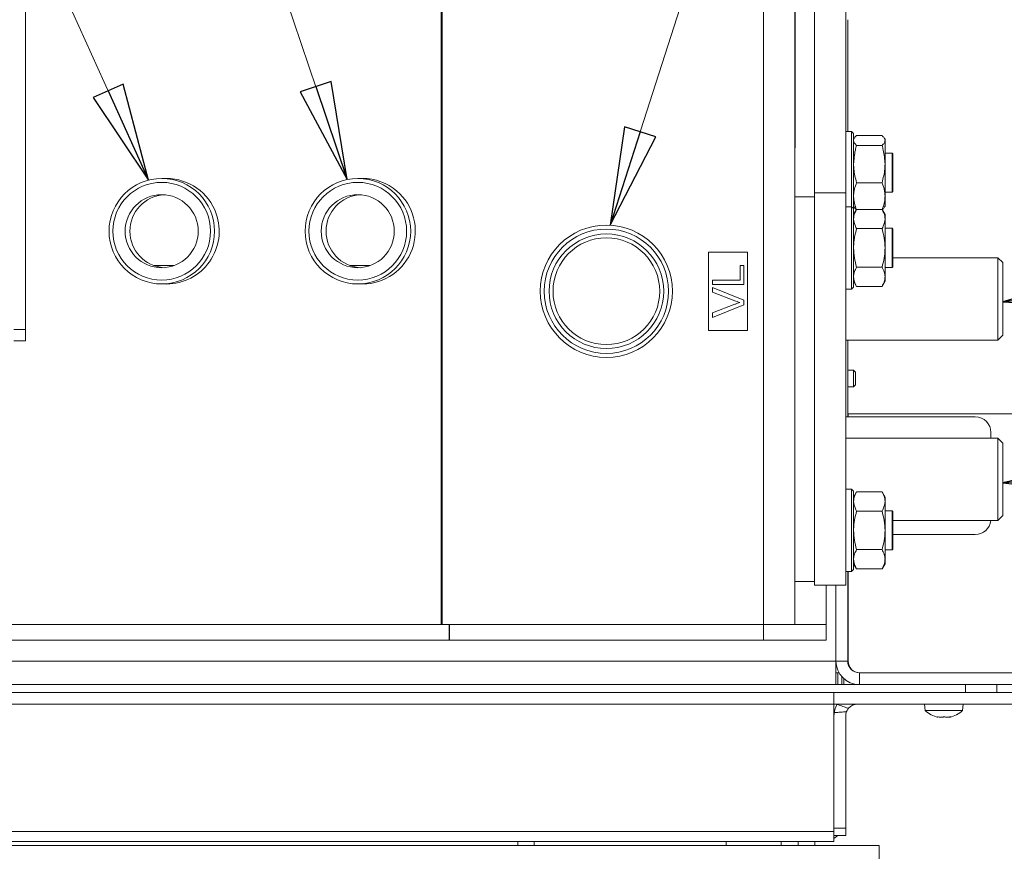
# Model space of a CAD drawing. Extents: x -4666 to -1914, y 1136 to 4187.
# Drawn here: x -3849 to -3598, y 1505 to 1717 of the extents above; entities that cross this region are included whole.
import ezdxf

# ---------------------------------------------------------------- set-up
doc = ezdxf.new("R2010")
doc.units = 0
doc.header["$LTSCALE"] = 5
doc.layers.add('LAYER14', color=30, linetype='Continuous')
doc.layers.add('SLD-0', color=7, linetype='Continuous')
doc.styles.add('STANDARD-BrunnerGroßer Text', font='arial.ttf')
doc.dimstyles.new('STANDARD-Brunner-IIGroßer Text', dxfattribs={"dimscale": 5, "dimtxt": 8, "dimasz": 5, "dimexe": 3.175, "dimexo": 0, "dimgap": 0.762, "dimtad": 1, "dimdec": 0, "dimrnd": 1e-08, "dimtxsty": 'STANDARD-BrunnerGroßer Text', "dimblk": 'Filled-1', "dimcen": 0.09, "dimdle": 10, "dimclrd": 7, "dimclre": 7, "dimclrt": 7, "dimadec": 1, "dimazin": 2, "dimtfac": 0.666667, "dimtdec": 0, "dimtmove": 0, "dimatfit": 3, "dimldrblk": 'Filled-1', "dimfxl": 1, "dimtolj": 1, "dimlwd": 15, "dimlwe": 15, "dimarcsym": 0})

# ---------------------------------------------------------------- blocks, each defined once
blk = doc.blocks.new('Filled-1')
at = {"color": 0}
for p, q in [((0, 0), (-1, 0.167)), ((-1, 0.167), (-1, -0.167)), ((-1, 0), (0, 0)), ((-1, -0.167), (0, 0))]:
    blk.add_line(p, q, dxfattribs=at)
at = {"color": 0, "flags": 128}
blk.add_lwpolyline([(-1, -0.167), (0, 0), (-1, 0.167), (-1, -0.167)], dxfattribs=at)
at = {"color": 0}
blk.add_solid([(-1, -0.167), (0, 0), (-1, 0.167), (-1, -0.167)], dxfattribs=at)
blk = doc.blocks.new('*D50')
at = {"layer": 'Defpoints', "color": 0}
for p in [(-3501.25, 1534.05), (-4424.79, 1518.88), (-3501.25, 1151.79)]:
    blk.add_point(p, dxfattribs=at)
at = {"layer": 'SLD-0', "color": 7, "lineweight": 15}
for p, q in [((-3501.25, 1534.05), (-3501.25, 1135.91)), ((-4424.79, 1518.88), (-4424.79, 1135.91)), ((-4399.79, 1151.79), (-3526.25, 1151.79))]:
    blk.add_line(p, q, dxfattribs=at)
at = {"layer": 'SLD-0', "color": 7, "lineweight": 15, "xscale": 25, "yscale": 25, "zscale": 25, "rotation": 180}
blk.add_blockref('Filled-1', (-4424.79, 1151.79), dxfattribs=at)
at = {"layer": 'SLD-0', "color": 7, "lineweight": 15, "xscale": 25, "yscale": 25, "zscale": 25}
blk.add_blockref('Filled-1', (-3501.25, 1151.79), dxfattribs=at)
at = {"layer": 'SLD-0', "color": 7, "lineweight": 15, "insert": (-3964.17, 1196.44), "char_height": 40, "attachment_point": 2, "style": 'STANDARD-BrunnerGroßer Text'}
blk.add_mtext('\\A1;924', dxfattribs=at)

msp = doc.modelspace()

# ---------------------------------------------------------------- linework, layer by layer
at = {"color": 7, "linetype": 'Continuous', "lineweight": 15}
for p, q in [((-3847.16, 1959.01), (-3847.16, 1638.06)), ((-3741.3, 1873.36), (-3741.3, 1562.86)), ((-3741.02, 1873.36), (-3741.02, 1562.86)), ((-3659.16, 1873.36), (-3659.16, 1562.86)), ((-3651.16, 1873.36), (-3651.16, 1562.86)), ((-3646.16, 1672.86), (-3646.16, 1773.48)), ((-3638.16, 1773.48), (-3638.16, 1672.86)), ((-3651.06, 1758.4), (-3651.06, 1684.4)), ((-3637.66, 1717.02), (-3637.66, 1688.53)), ((-3636.66, 1688.53), (-3638.16, 1688.53)), ((-3636.16, 1688.03), (-3636.66, 1688.53)), ((-3636.66, 1669.36), (-3636.66, 1688.53)), ((-3636.16, 1688.03), (-3636.16, 1668.86)), ((-3635.98, 1686.83), (-3636.16, 1686.53)), ((-3635.4, 1687.51), (-3628.92, 1687.51)), ((-3628.16, 1686.53), (-3628.34, 1686.83)), ((-3628.16, 1686.53), (-3628.16, 1686.24)), ((-3628.16, 1686.24), (-3628.16, 1680.22)), ((-3651.06, 1684.4), (-3651.16, 1684.4)), ((-3635.4, 1684.97), (-3628.92, 1684.97)), ((-3626.36, 1683.03), (-3628.16, 1683.03)), ((-3626.16, 1682.83), (-3626.36, 1683.03)), ((-3626.36, 1673.03), (-3626.36, 1683.03)), ((-3626.16, 1682.83), (-3626.16, 1673.23)), ((-3628.16, 1680.22), (-3628.16, 1672.01)), ((-3811.26, 1676.56), (-3812.44, 1676.56)), ((-3761.29, 1676.56), (-3762.47, 1676.56)), ((-3635.4, 1675.48), (-3628.92, 1675.48)), ((-3646.16, 1671.86), (-3651.16, 1671.86)), ((-3638.16, 1672.86), (-3646.16, 1672.86)), ((-3646.16, 1672.86), (-3646.16, 1572.86)), ((-3638.16, 1672.86), (-3638.16, 1572.86)), ((-3628.16, 1673.03), (-3626.36, 1673.03)), ((-3628.16, 1672.01), (-3628.16, 1669.53)), ((-3626.36, 1673.03), (-3626.16, 1673.23)), ((-3636.66, 1669.36), (-3638.16, 1669.36)), ((-3636.16, 1668.86), (-3636.66, 1669.36)), ((-3636.66, 1648.36), (-3636.66, 1669.36)), ((-3636.16, 1669.53), (-3635.98, 1669.22)), ((-3636.16, 1668.86), (-3636.16, 1648.86)), ((-3635.4, 1668.67), (-3636.16, 1667.36)), ((-3628.92, 1668.67), (-3635.4, 1668.67)), ((-3628.16, 1667.36), (-3628.92, 1668.67)), ((-3628.34, 1669.22), (-3628.16, 1669.53)), ((-3628.16, 1666.22), (-3628.16, 1667.36)), ((-3628.16, 1658.86), (-3628.16, 1666.22)), ((-3628.92, 1663.76), (-3635.4, 1663.76)), ((-3626.36, 1663.86), (-3628.16, 1663.86)), ((-3626.16, 1663.66), (-3626.36, 1663.86)), ((-3626.36, 1653.86), (-3626.36, 1663.86)), ((-3626.16, 1663.66), (-3626.16, 1654.06)), ((-3628.16, 1651.49), (-3628.16, 1658.86)), ((-3673.16, 1657.81), (-3673.16, 1637.81)), ((-3663.16, 1657.81), (-3673.16, 1657.81)), ((-3663.16, 1637.81), (-3663.16, 1657.81)), ((-3599.41, 1656.36), (-3626.16, 1656.36)), ((-3598.16, 1655.11), (-3599.41, 1656.36)), ((-3599.41, 1635.36), (-3599.41, 1656.36)), ((-3809.28, 1654.36), (-3814.45, 1654.36)), ((-3759.32, 1654.36), (-3764.48, 1654.36)), ((-3665.08, 1650.62), (-3665.08, 1654.41)), ((-3665.08, 1654.41), (-3664.16, 1654.41)), ((-3664.16, 1654.41), (-3664.16, 1649.49)), ((-3628.92, 1653.95), (-3635.4, 1653.95)), ((-3628.16, 1653.86), (-3626.36, 1653.86)), ((-3626.36, 1653.86), (-3626.16, 1654.06)), ((-3598.16, 1655.11), (-3598.16, 1636.61)), ((-3628.16, 1650.36), (-3628.16, 1651.49)), ((-3812.44, 1649.66), (-3811.26, 1649.66)), ((-3762.47, 1649.66), (-3761.29, 1649.66)), ((-3672.16, 1650.62), (-3665.08, 1650.62)), ((-3672.16, 1649.49), (-3672.16, 1650.62)), ((-3664.16, 1649.49), (-3672.16, 1649.49)), ((-3672.16, 1648.76), (-3664.16, 1645.53)), ((-3672.16, 1647.54), (-3672.16, 1648.76)), ((-3636.66, 1648.36), (-3636.16, 1648.86)), ((-3636.16, 1650.36), (-3635.4, 1649.04)), ((-3628.92, 1649.04), (-3635.4, 1649.04)), ((-3628.92, 1649.04), (-3628.16, 1650.36)), ((-3666.43, 1645.36), (-3672.16, 1647.54)), ((-3638.16, 1648.36), (-3636.66, 1648.36)), ((-3672.16, 1642.31), (-3666.43, 1644.49)), ((-3664.16, 1644.31), (-3672.16, 1641.09)), ((-3664.16, 1645.53), (-3664.16, 1644.31)), ((-3672.16, 1641.09), (-3672.16, 1642.31)), ((-3850.16, 1638.06), (-3847.16, 1638.06)), ((-3847.16, 1638.06), (-3847.16, 1635.16)), ((-3673.16, 1637.81), (-3663.16, 1637.81)), ((-3599.41, 1635.36), (-3598.16, 1636.61)), ((-3847.16, 1635.16), (-3850.16, 1635.16)), ((-3638.16, 1635.36), (-3599.41, 1635.36)), ((-3637.66, 1635.36), (-3637.66, 1615.81)), ((-3636.16, 1627.66), (-3637.66, 1627.66)), ((-3635.66, 1627.16), (-3636.16, 1627.66)), ((-3636.16, 1627.66), (-3636.16, 1625.56)), ((-3635.66, 1627.16), (-3635.66, 1625.56)), ((-3637.66, 1623.46), (-3636.16, 1623.46)), ((-3636.16, 1625.56), (-3636.16, 1623.46)), ((-3636.16, 1623.46), (-3635.66, 1623.96)), ((-3635.66, 1625.56), (-3635.66, 1623.96)), ((-3638.16, 1615.81), (-3628.55, 1615.81)), ((-3637.66, 1616.56), (-3637.56, 1616.56)), ((-3637.56, 1615.81), (-3637.56, 1616.56)), ((-3637.56, 1616.56), (-3551.56, 1616.56)), ((-3628.55, 1615.81), (-3625.02, 1615.81)), ((-3625.02, 1615.81), (-3605.16, 1615.81)), ((-3601.16, 1611.81), (-3601.16, 1610.36)), ((-3599.41, 1610.36), (-3638.16, 1610.36)), ((-3598.16, 1609.11), (-3599.41, 1610.36)), ((-3599.41, 1596.2), (-3599.41, 1610.36)), ((-3598.16, 1609.11), (-3598.16, 1596.63)), ((-3636.66, 1597.36), (-3638.16, 1597.36)), ((-3636.16, 1596.86), (-3636.66, 1597.36)), ((-3636.66, 1576.36), (-3636.66, 1597.36)), ((-3636.16, 1596.86), (-3636.16, 1576.86)), ((-3635.4, 1596.67), (-3636.16, 1595.36)), ((-3628.92, 1596.67), (-3635.4, 1596.67)), ((-3628.16, 1595.36), (-3628.92, 1596.67)), ((-3599.41, 1589.36), (-3599.41, 1596.2)), ((-3598.16, 1596.63), (-3598.16, 1590.61)), ((-3628.16, 1594.22), (-3628.16, 1595.36)), ((-3628.16, 1586.86), (-3628.16, 1594.22)), ((-3628.92, 1591.76), (-3635.4, 1591.76)), ((-3626.36, 1591.86), (-3628.16, 1591.86)), ((-3626.16, 1591.66), (-3626.36, 1591.86)), ((-3626.36, 1581.86), (-3626.36, 1591.86)), ((-3626.16, 1591.66), (-3626.16, 1582.06)), ((-3626.16, 1589.36), (-3599.41, 1589.36)), ((-3599.41, 1589.36), (-3598.16, 1590.61)), ((-3628.16, 1579.49), (-3628.16, 1586.86)), ((-3626.16, 1585.81), (-3625.02, 1585.81)), ((-3625.02, 1585.81), (-3605.16, 1585.81)), ((-3628.92, 1581.95), (-3635.4, 1581.95)), ((-3628.16, 1581.86), (-3626.36, 1581.86)), ((-3626.36, 1581.86), (-3626.16, 1582.06)), ((-3636.16, 1578.36), (-3635.4, 1577.04)), ((-3628.92, 1577.04), (-3628.16, 1578.36)), ((-3628.16, 1578.36), (-3628.16, 1579.49)), ((-3638.16, 1576.36), (-3636.66, 1576.36)), ((-3637.66, 1576.36), (-3637.66, 1553.56)), ((-3637.56, 1553.56), (-3637.56, 1576.36)), ((-3636.66, 1576.36), (-3636.16, 1576.86)), ((-3628.92, 1577.04), (-3635.4, 1577.04)), ((-3646.16, 1573.86), (-3651.16, 1573.86)), ((-3638.16, 1572.86), (-3646.16, 1572.86)), ((-3643.16, 1572.86), (-3643.16, 1564.03)), ((-3640.66, 1553.56), (-3640.66, 1572.86)), ((-3643.16, 1562.86), (-3643.16, 1564.03)), ((-3739.19, 1562.86), (-4293.72, 1562.86)), ((-3739.19, 1558.86), (-3739.19, 1562.86)), ((-3739.19, 1562.86), (-3739.12, 1562.86)), ((-3739.12, 1562.86), (-3739.12, 1558.86)), ((-3739.12, 1562.86), (-3659.16, 1562.86)), ((-3659.16, 1558.86), (-3659.16, 1562.86)), ((-3659.16, 1562.86), (-3643.16, 1562.86)), ((-3643.16, 1562.86), (-3643.16, 1558.86)), ((-3739.19, 1558.86), (-4293.72, 1558.86)), ((-3739.12, 1558.86), (-3739.19, 1558.86)), ((-3739.12, 1558.86), (-3659.16, 1558.86)), ((-3643.16, 1558.86), (-3659.16, 1558.86)), ((-3640.66, 1553.56), (-4311.66, 1553.56)), ((-3640.66, 1547.56), (-3640.66, 1553.56)), ((-3640.66, 1553.56), (-3637.66, 1553.56)), ((-3640.66, 1550.56), (-3640.16, 1550.56)), ((-3640.16, 1550.56), (-3640.16, 1547.56)), ((-3639.86, 1550.56), (-3640.16, 1550.56)), ((-3639.16, 1547.56), (-3639.16, 1549.59)), ((-3638.66, 1549.08), (-3638.66, 1547.56)), ((-3634.66, 1550.56), (-3634.66, 1547.56)), ((-3634.66, 1550.56), (-3579.47, 1550.56)), ((-3640.66, 1547.56), (-4311.66, 1547.56)), ((-3641.16, 1545.56), (-4311.16, 1545.56)), ((-3641.16, 1542.56), (-3641.16, 1545.56)), ((-3584.16, 1545.56), (-3641.16, 1545.56)), ((-3640.16, 1547.56), (-3640.66, 1547.56)), ((-3639.16, 1547.56), (-3640.16, 1547.56)), ((-3638.66, 1547.56), (-3639.16, 1547.56)), ((-3634.66, 1547.56), (-3638.66, 1547.56)), ((-3634.66, 1547.56), (-3579.47, 1547.56)), ((-3607.66, 1545.56), (-3607.66, 1547.56)), ((-3599.66, 1545.56), (-3599.66, 1547.56)), ((-3641.16, 1542.56), (-4311.16, 1542.56)), ((-3641.16, 1542.56), (-3641.16, 1541.28)), ((-3584.16, 1542.56), (-3641.16, 1542.56)), ((-3641.16, 1541.28), (-3641.16, 1510.11)), ((-3618.06, 1542.56), (-3617.92, 1540.92)), ((-3617.92, 1540.92), (-3612.95, 1540.92)), ((-3612.95, 1540.92), (-3608.4, 1540.92)), ((-3608.4, 1540.92), (-3608.26, 1542.56)), ((-3638.16, 1510.97), (-3638.16, 1539.56)), ((-3614.8, 1539.32), (-3614.8, 1539.3)), ((-3614.66, 1539.22), (-3614.66, 1539.31)), ((-3614.66, 1539.22), (-3614.66, 1539.22)), ((-3613.85, 1539.22), (-3613.85, 1539.22)), ((-3612.35, 1539.22), (-3612.35, 1539.22)), ((-3611.66, 1539.22), (-3611.66, 1539.22)), ((-3611.45, 1539.33), (-3611.45, 1539.3)), ((-3641.16, 1510.97), (-3638.16, 1510.97)), ((-3638.16, 1510.97), (-3638.16, 1509.06)), ((-3641.16, 1510.11), (-4311.16, 1510.11)), ((-3641.16, 1510.11), (-3641.16, 1507.56)), ((-3641.16, 1509.06), (-3638.16, 1509.06)), ((-4322.66, 1506.56), (-3629.66, 1506.56)), ((-3641.16, 1507.56), (-4311.16, 1507.56)), ((-3721.76, 1507.56), (-3721.76, 1506.56)), ((-3717.56, 1506.56), (-3717.56, 1507.56)), ((-3668.66, 1506.56), (-3668.66, 1507.56)), ((-3654.66, 1506.56), (-3654.66, 1507.56)), ((-3650.26, 1507.56), (-3650.26, 1506.56)), ((-3646.06, 1506.56), (-3646.06, 1507.56)), ((-3629.66, 1506.56), (-3629.66, 1498.56))]:
    msp.add_line(p, q, dxfattribs=at)
at = {"color": 7, "linetype": 'Continuous', "lineweight": 15, "flags": 128}
msp.add_lwpolyline([(-3641.16, 1508.36), (-3640.83, 1508.57), (-3640.19, 1509.06)], dxfattribs=at)
at = {"color": 7, "linetype": 'Continuous', "lineweight": 15}
for centre, radius in [((-3812.45, 1663.11), 13.45), ((-3762.48, 1663.11), 13.45), ((-3812.48, 1663.11), 12.45), ((-3762.51, 1663.11), 12.45), ((-3812.48, 1663.11), 9.31), ((-3762.51, 1663.11), 9.31), ((-3699.16, 1647.81), 16.85), ((-3699.16, 1647.81), 15.85), ((-3699.16, 1647.81), 14.6), ((-3699.16, 1647.81), 13.6)]:
    msp.add_circle(centre, radius, dxfattribs=at)
for centre, radius, start, end in [((-3811.26, 1663.11), 13.44, 19.3985, 89.9908), ((-3761.29, 1663.12), 13.44, 49.5537, 89.9983), ((-3811.25, 1663.11), 9.32, 93.7896, 266.2104), ((-3761.28, 1663.11), 9.32, 93.7879, 266.2121), ((-3761.29, 1663.11), 13.45, 270.0338, 49.5634), ((-3811.26, 1663.1), 13.45, 270.0243, 19.4309), ((-3605.16, 1611.81), 4, 0, 90), ((-3605.16, 1589.81), 4, 270, 353.5406), ((-3634.66, 1553.56), 6, 180, 270), ((-3634.66, 1553.56), 3, 180, 270), ((-3634.56, 1553.56), 3, 180, 270), ((-3635.16, 1539.56), 3, 158.5773, 180), ((-3635.16, 1539.56), 3, 90, 139.4281), ((-3613.16, 1546.06), 7, 227.1907, 257.5537), ((-3613.16, 1546.06), 7, 282.4224, 312.8093), ((-3635.16, 1539.56), 6, 171.7264, 180)]:
    msp.add_arc(centre, radius, start, end, dxfattribs=at)
for points, knots in [([(-3635.4, 1684.97), (-3635.61, 1685.17), (-3636.04, 1685.59), (-3636.12, 1686.02), (-3636.16, 1686.24)], [0, 0, 0, 0, 0.495458, 1, 1, 1, 1]), ([(-3635.96, 1686.83), (-3635.95, 1686.86), (-3635.87, 1687.09), (-3635.62, 1687.31), (-3635.4, 1687.51)], [0, 0, 0, 0, 0.1319314, 1, 1, 1, 1]), ([(-3628.92, 1687.51), (-3628.71, 1687.3), (-3628.28, 1686.88), (-3628.2, 1686.45), (-3628.16, 1686.24)], [0, 0, 0, 0, 0.495458, 1, 1, 1, 1]), ([(-3628.16, 1686.24), (-3628.16, 1686.21), (-3628.17, 1685.98), (-3628.33, 1685.55), (-3628.72, 1685.16), (-3628.92, 1684.97)], [0, 0, 0, 0, 0.070088, 0.530783, 1, 1, 1, 1]), ([(-3636.16, 1680.22), (-3636.07, 1681.42), (-3635.96, 1683.03), (-3635.51, 1684.58), (-3635.4, 1684.97)], [0, 0, 0, 0, 0.747436, 1, 1, 1, 1]), ([(-3628.92, 1684.97), (-3628.81, 1684.58), (-3628.36, 1683.03), (-3628.25, 1681.42), (-3628.16, 1680.22)], [0, 0, 0, 0, 0.252564, 1, 1, 1, 1]), ([(-3635.4, 1675.48), (-3635.7, 1676.63), (-3636.11, 1678.2), (-3636.15, 1679.8), (-3636.16, 1680.22)], [0, 0, 0, 0, 0.735329, 1, 1, 1, 1]), ([(-3628.16, 1680.22), (-3628.17, 1679.8), (-3628.21, 1678.2), (-3628.62, 1676.63), (-3628.92, 1675.48)], [0, 0, 0, 0, 0.264671, 1, 1, 1, 1]), ([(-3636.16, 1672.01), (-3636.16, 1672.1), (-3636.15, 1672.72), (-3635.99, 1673.89), (-3635.6, 1674.95), (-3635.4, 1675.48)], [0, 0, 0, 0, 0.070088, 0.530783, 1, 1, 1, 1]), ([(-3628.92, 1675.48), (-3628.71, 1674.92), (-3628.28, 1673.78), (-3628.2, 1672.61), (-3628.16, 1672.01)], [0, 0, 0, 0, 0.495458, 1, 1, 1, 1]), ([(-3635.4, 1668.54), (-3635.61, 1669.11), (-3636.04, 1670.25), (-3636.12, 1671.42), (-3636.16, 1672.01)], [0, 0, 0, 0, 0.495458, 1, 1, 1, 1]), ([(-3628.16, 1672.01), (-3628.16, 1671.93), (-3628.17, 1671.31), (-3628.33, 1670.14), (-3628.72, 1669.08), (-3628.92, 1668.54)], [0, 0, 0, 0, 0.070088, 0.530783, 1, 1, 1, 1]), ([(-3636.16, 1666.22), (-3636.15, 1666.44), (-3636.11, 1667.27), (-3635.7, 1668.08), (-3635.4, 1668.67)], [0, 0, 0, 0, 0.264671, 1, 1, 1, 1]), ([(-3635.96, 1669.22), (-3635.95, 1669.19), (-3635.87, 1668.96), (-3635.62, 1668.74), (-3635.4, 1668.54)], [0, 0, 0, 0, 0.131931, 1, 1, 1, 1]), ([(-3628.92, 1668.54), (-3628.68, 1668.75), (-3628.42, 1668.97), (-3628.35, 1669.21), (-3628.35, 1669.22)], [0, 0, 0, 0, 0.916236, 1, 1, 1, 1]), ([(-3628.92, 1668.67), (-3628.62, 1668.08), (-3628.21, 1667.27), (-3628.17, 1666.44), (-3628.16, 1666.22)], [0, 0, 0, 0, 0.735329, 1, 1, 1, 1]), ([(-3635.4, 1663.76), (-3635.51, 1663.96), (-3635.96, 1664.76), (-3636.07, 1665.6), (-3636.16, 1666.22)], [0, 0, 0, 0, 0.252564, 1, 1, 1, 1]), ([(-3628.16, 1666.22), (-3628.25, 1665.6), (-3628.36, 1664.76), (-3628.81, 1663.96), (-3628.92, 1663.76)], [0, 0, 0, 0, 0.747436, 1, 1, 1, 1]), ([(-3636.16, 1658.86), (-3636.16, 1658.97), (-3636.15, 1659.85), (-3635.99, 1661.51), (-3635.6, 1663.01), (-3635.4, 1663.76)], [0, 0, 0, 0, 0.070088, 0.530783, 1, 1, 1, 1]), ([(-3628.92, 1663.76), (-3628.71, 1662.97), (-3628.28, 1661.36), (-3628.2, 1659.69), (-3628.16, 1658.86)], [0, 0, 0, 0, 0.495458, 1, 1, 1, 1]), ([(-3635.4, 1653.95), (-3635.61, 1654.75), (-3636.04, 1656.35), (-3636.12, 1658.02), (-3636.16, 1658.86)], [0, 0, 0, 0, 0.495458, 1, 1, 1, 1]), ([(-3628.16, 1658.86), (-3628.16, 1658.74), (-3628.17, 1657.86), (-3628.33, 1656.2), (-3628.72, 1654.7), (-3628.92, 1653.95)], [0, 0, 0, 0, 0.070088, 0.530783, 1, 1, 1, 1]), ([(-3636.16, 1651.49), (-3636.16, 1651.55), (-3636.15, 1651.99), (-3635.99, 1652.82), (-3635.6, 1653.57), (-3635.4, 1653.95)], [0, 0, 0, 0, 0.070088, 0.530783, 1, 1, 1, 1]), ([(-3628.92, 1653.95), (-3628.71, 1653.55), (-3628.28, 1652.75), (-3628.2, 1651.91), (-3628.16, 1651.49)], [0, 0, 0, 0, 0.495458, 1, 1, 1, 1]), ([(-3635.4, 1649.04), (-3635.61, 1649.44), (-3636.04, 1650.24), (-3636.12, 1651.07), (-3636.16, 1651.49)], [0, 0, 0, 0, 0.495458, 1, 1, 1, 1]), ([(-3628.16, 1651.49), (-3628.16, 1651.44), (-3628.17, 1651), (-3628.33, 1650.17), (-3628.72, 1649.42), (-3628.92, 1649.04)], [0, 0, 0, 0, 0.070088, 0.530783, 1, 1, 1, 1]), ([(-3665.13, 1644.92), (-3665.38, 1645), (-3665.81, 1645.13), (-3666.24, 1645.29), (-3666.43, 1645.36)], [0, 0, 0, 0, 0.559972, 1, 1, 1, 1]), ([(-3666.43, 1644.49), (-3666.19, 1644.57), (-3665.76, 1644.73), (-3665.33, 1644.87), (-3665.13, 1644.92)], [0, 0, 0, 0, 0.559998, 1, 1, 1, 1]), ([(-3636.16, 1594.22), (-3636.15, 1594.44), (-3636.11, 1595.27), (-3635.7, 1596.08), (-3635.4, 1596.67)], [0, 0, 0, 0, 0.264671, 1, 1, 1, 1]), ([(-3628.92, 1596.67), (-3628.62, 1596.08), (-3628.21, 1595.27), (-3628.17, 1594.44), (-3628.16, 1594.22)], [0, 0, 0, 0, 0.735329, 1, 1, 1, 1]), ([(-3635.4, 1591.76), (-3635.51, 1591.96), (-3635.96, 1592.76), (-3636.07, 1593.6), (-3636.16, 1594.22)], [0, 0, 0, 0, 0.252564, 1, 1, 1, 1]), ([(-3628.16, 1594.22), (-3628.25, 1593.6), (-3628.36, 1592.76), (-3628.81, 1591.96), (-3628.92, 1591.76)], [0, 0, 0, 0, 0.747436, 1, 1, 1, 1]), ([(-3636.16, 1586.86), (-3636.16, 1586.97), (-3636.15, 1587.85), (-3635.99, 1589.51), (-3635.6, 1591.01), (-3635.4, 1591.76)], [0, 0, 0, 0, 0.070088, 0.530783, 1, 1, 1, 1]), ([(-3628.92, 1591.76), (-3628.71, 1590.97), (-3628.28, 1589.36), (-3628.2, 1587.69), (-3628.16, 1586.86)], [0, 0, 0, 0, 0.495458, 1, 1, 1, 1]), ([(-3635.4, 1581.95), (-3635.61, 1582.75), (-3636.04, 1584.35), (-3636.12, 1586.02), (-3636.16, 1586.86)], [0, 0, 0, 0, 0.495458, 1, 1, 1, 1]), ([(-3628.16, 1586.86), (-3628.16, 1586.74), (-3628.17, 1585.86), (-3628.33, 1584.2), (-3628.72, 1582.7), (-3628.92, 1581.95)], [0, 0, 0, 0, 0.070088, 0.530783, 1, 1, 1, 1]), ([(-3636.16, 1579.49), (-3636.16, 1579.55), (-3636.15, 1579.99), (-3635.99, 1580.82), (-3635.6, 1581.57), (-3635.4, 1581.95)], [0, 0, 0, 0, 0.070088, 0.530783, 1, 1, 1, 1]), ([(-3628.92, 1581.95), (-3628.71, 1581.55), (-3628.28, 1580.75), (-3628.2, 1579.91), (-3628.16, 1579.49)], [0, 0, 0, 0, 0.495458, 1, 1, 1, 1]), ([(-3635.4, 1577.04), (-3635.61, 1577.44), (-3636.04, 1578.24), (-3636.12, 1579.07), (-3636.16, 1579.49)], [0, 0, 0, 0, 0.495458, 1, 1, 1, 1]), ([(-3628.16, 1579.49), (-3628.16, 1579.44), (-3628.17, 1579), (-3628.33, 1578.17), (-3628.72, 1577.42), (-3628.92, 1577.04)], [0, 0, 0, 0, 0.070088, 0.530783, 1, 1, 1, 1]), ([(-3640.36, 1542.55), (-3640.59, 1542.06), (-3640.89, 1541.44), (-3641.05, 1540.71), (-3641.08, 1540.49), (-3641.1, 1540.42)], [0, 0, 0, 0, 0.712601, 0.898278, 1, 1, 1, 1]), ([(-3637.95, 1540.65), (-3638.1, 1540.64), (-3638.67, 1540.58), (-3639.61, 1540.5), (-3640.51, 1540.45), (-3640.99, 1540.42), (-3641.1, 1540.42)], [0, 0, 0, 0, 0.145146, 0.5464748, 0.8939793, 1, 1, 1, 1]), ([(-3640.36, 1542.55), (-3640.29, 1542.52), (-3639.8, 1542.33), (-3638.91, 1541.98), (-3638, 1541.67), (-3637.51, 1541.53), (-3637.44, 1541.51)], [0, 0, 0, 0, 0.073945, 0.507167, 0.926084, 1, 1, 1, 1]), ([(-3637.44, 1541.51), (-3637.54, 1541.37), (-3637.7, 1541.17), (-3637.85, 1540.88), (-3637.92, 1540.73), (-3637.95, 1540.65)], [0, 0, 0, 0, 0.501318, 0.746087, 1, 1, 1, 1]), ([(-3614.8, 1539.3), (-3614.81, 1539.31), (-3614.82, 1539.32), (-3614.81, 1539.32), (-3614.78, 1539.33), (-3614.74, 1539.32), (-3614.68, 1539.32), (-3614.64, 1539.31), (-3614.62, 1539.3)], [0, 0, 0, 0, 0.173602, 0.347939, 0.518483, 0.685896, 0.853576, 1, 1, 1, 1]), ([(-3614.66, 1539.22), (-3614.66, 1539.23), (-3614.67, 1539.24), (-3614.77, 1539.29), (-3614.8, 1539.3)], [0, 0, 0, 0, 0.6878685, 1, 1, 1, 1]), ([(-3614.62, 1539.3), (-3614.44, 1539.27), (-3614.17, 1539.22), (-3613.93, 1539.22), (-3613.85, 1539.22)], [0, 0, 0, 0, 0.687999, 1, 1, 1, 1]), ([(-3613.85, 1539.22), (-3613.69, 1539.23), (-3613.46, 1539.24), (-3613.29, 1539.29), (-3613.24, 1539.3)], [0, 0, 0, 0, 0.687831, 1, 1, 1, 1]), ([(-3613.24, 1539.3), (-3613.23, 1539.31), (-3613.2, 1539.32), (-3613.13, 1539.32), (-3613.07, 1539.33), (-3613, 1539.32), (-3612.95, 1539.32), (-3612.92, 1539.31), (-3612.91, 1539.3)], [0, 0, 0, 0, 0.173551, 0.347889, 0.518434, 0.685848, 0.853527, 1, 1, 1, 1]), ([(-3612.91, 1539.3), (-3612.8, 1539.27), (-3612.64, 1539.22), (-3612.42, 1539.22), (-3612.35, 1539.22)], [0, 0, 0, 0, 0.687947, 1, 1, 1, 1]), ([(-3612.35, 1539.22), (-3612.19, 1539.23), (-3611.95, 1539.24), (-3611.68, 1539.29), (-3611.6, 1539.3)], [0, 0, 0, 0, 0.6878291, 1, 1, 1, 1]), ([(-3611.45, 1539.3), (-3611.52, 1539.27), (-3611.63, 1539.22), (-3611.65, 1539.22), (-3611.66, 1539.22)], [0, 0, 0, 0, 0.687973, 1, 1, 1, 1]), ([(-3611.6, 1539.3), (-3611.58, 1539.31), (-3611.54, 1539.32), (-3611.48, 1539.32), (-3611.44, 1539.33), (-3611.42, 1539.32), (-3611.43, 1539.32), (-3611.44, 1539.31), (-3611.45, 1539.3)], [0, 0, 0, 0, 0.173655, 0.347991, 0.518533, 0.685946, 0.853626, 1, 1, 1, 1])]:
    msp.add_open_spline(points, degree=3, knots=knots, dxfattribs=at)

# ---------------------------------------------------------------- dimensions: what is measured, and where the dimension line sits
at = {"layer": 'SLD-0', "color": 7, "lineweight": 15}
dim = msp.add_linear_dim(base=(-3501.25, 1151.79), p1=(-4424.79, 1518.88), p2=(-3501.25, 1534.05), dimstyle='STANDARD-Brunner-IIGroßer Text', dxfattribs=at)
dim.commit()
dim.dimension.update_dxf_attribs({"geometry": '*D50', "text_midpoint": (-3964.17, 1151.79), "dimtype": 160})

# ---------------------------------------------------------------- leaders
at = {"layer": 'LAYER14', "color": 7, "lineweight": 15}
msp.add_leader([(-3698.17, 1664.63), (-3562.01, 2088.94)], dimstyle='STANDARD-Brunner-IIGroßer Text', dxfattribs=at)
at = {"layer": 'SLD-0', "color": 7, "lineweight": 15}
for points in [[(-3815.85, 1676.12), (-4003.02, 2090.98)], [(-3765.24, 1676.27), (-3904.27, 2088.9)], [(-3598.16, 1645.07), (-3412.19, 1667.9)], [(-3598.16, 1598.95), (-3410.11, 1609.69)]]:
    msp.add_leader(points, dimstyle='STANDARD-Brunner-IIGroßer Text', dxfattribs=at)

doc.saveas('drawing.dxf')
